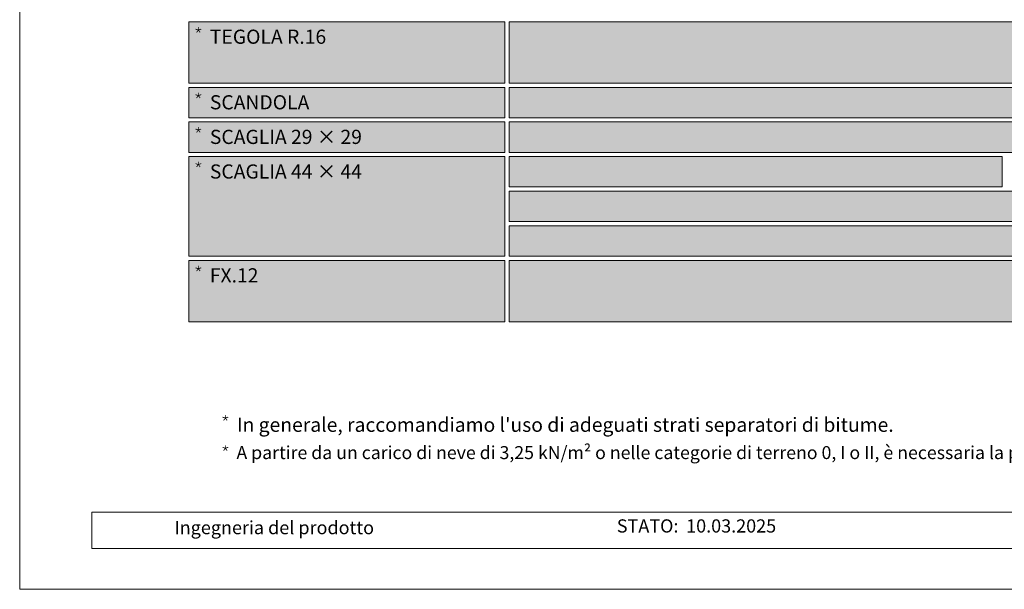
# Model space of a CAD drawing. Units: millimetres. Extents: x 0 to 70034, y 0 to 4832.
# Drawn here: x 935 to 1317, y 0 to 221 of the extents above; entities that cross this region are included whole.
import ezdxf

# ---------------------------------------------------------------- set-up
doc = ezdxf.new("R2010")
doc.units = ezdxf.units.MM
for name, color, linetype, lineweight, true_color in [('07_Mauerwerkschraffur', 7, 'Continuous', 13, 0xdce6eb), ('08_Bemassung', 7, 'Continuous', 5, 0x505f69), ('10_Blattrahmen', 7, 'Continuous', 20, 0x000000), ('99_Text_1_IT', 7, 'Continuous', 25, 0xe1000f), ('99_Text_3_IT', 7, 'Continuous', 5, 0x505f69)]:
    doc.layers.add(name, color=color, linetype=linetype, lineweight=lineweight, true_color=true_color)
doc.layers.add('99_Text_2_IT', color=7, linetype='Continuous')
doc.styles.add('Arial', font='arial.ttf')
doc.styles.get("Standard").update_dxf_attribs({"font": 'arial.ttf'})

# ---------------------------------------------------------------- blocks, each defined once
blk = doc.blocks.new('A$C303698f2')
at = {"layer": '10_Blattrahmen'}
for p, q in [((666.01, -440.96), (28.02, -440.96)), ((28.02, -440.96), (28.02, -455.06)), ((28.02, -455.06), (666.01, -455.06))]:
    blk.add_line(p, q, dxfattribs=at)
blk.add_lwpolyline([(666.01, -470.92), (666.01, 0), (0, 0), (0, -470.92)], close=True, dxfattribs=at)
blk = doc.blocks.new('*U124')
at = {"const_width": 0.308}
blk.add_lwpolyline([(0, 0.58), (0, -0.58)], dxfattribs=at)
blk = doc.blocks.new('*U125')
at = {"layer": '99_Text_1_IT', "color": 0, "linetype": 'ByBlock', "lineweight": -2, "transparency": 16777216}
for p, rotation in [((9766.66, 81.27), 72), ((9766.87, 80.62), 144), ((9767.56, 80.62), 216), ((9767.77, 81.27), 288)]:
    blk.add_blockref('*U124', p, dxfattribs=dict(at, rotation=rotation))
blk.add_blockref('*U124', (9767.21, 81.67), dxfattribs=at)
blk = doc.blocks.new('*U144')
at = {"const_width": 0.308}
blk.add_lwpolyline([(0, 0.58), (0, -0.58)], dxfattribs=at)
blk = doc.blocks.new('*U145')
at = {"layer": '99_Text_2_IT', "color": 0, "linetype": 'ByBlock', "lineweight": -2, "transparency": 16777216}
for p, rotation in [((9766.66, 81.27), 72), ((9766.87, 80.62), 144), ((9767.56, 80.62), 216), ((9767.77, 81.27), 288)]:
    blk.add_blockref('*U144', p, dxfattribs=dict(at, rotation=rotation))
blk.add_blockref('*U144', (9767.21, 81.67), dxfattribs=at)
blk = doc.blocks.new('*U147')
at = {"const_width": 0.308}
blk.add_lwpolyline([(0, 0.58), (0, -0.58)], dxfattribs=at)
blk = doc.blocks.new('*U146')
at = {"layer": '99_Text_2_IT', "color": 0, "linetype": 'ByBlock', "lineweight": -2, "transparency": 16777216}
for p, rotation in [((9766.66, 81.27), 72), ((9766.87, 80.62), 144), ((9767.56, 80.62), 216), ((9767.77, 81.27), 288)]:
    blk.add_blockref('*U147', p, dxfattribs=dict(at, rotation=rotation))
blk.add_blockref('*U147', (9767.21, 81.67), dxfattribs=at)
blk = doc.blocks.new('*U148')
at = {"const_width": 0.308}
blk.add_lwpolyline([(0, 0.58), (0, -0.58)], dxfattribs=at)
blk = doc.blocks.new('*U149')
at = {"layer": '99_Text_2_IT', "color": 0, "linetype": 'ByBlock', "lineweight": -2, "transparency": 16777216}
for p, rotation in [((9766.66, 81.27), 72), ((9766.87, 80.62), 144), ((9767.56, 80.62), 216), ((9767.77, 81.27), 288)]:
    blk.add_blockref('*U148', p, dxfattribs=dict(at, rotation=rotation))
blk.add_blockref('*U148', (9767.21, 81.67), dxfattribs=at)
blk = doc.blocks.new('*U138')
at = {"const_width": 0.308}
blk.add_lwpolyline([(0, 0.58), (0, -0.58)], dxfattribs=at)
blk = doc.blocks.new('*U139')
at = {"layer": '99_Text_2_IT', "color": 0, "linetype": 'ByBlock', "lineweight": -2, "transparency": 16777216}
for p, rotation in [((9766.66, 81.27), 72), ((9766.87, 80.62), 144), ((9767.56, 80.62), 216), ((9767.77, 81.27), 288)]:
    blk.add_blockref('*U138', p, dxfattribs=dict(at, rotation=rotation))
blk.add_blockref('*U138', (9767.21, 81.67), dxfattribs=at)
blk = doc.blocks.new('*U140')
at = {"const_width": 0.308}
blk.add_lwpolyline([(0, 0.58), (0, -0.58)], dxfattribs=at)
blk = doc.blocks.new('*U141')
at = {"layer": '99_Text_2_IT', "color": 0, "linetype": 'ByBlock', "lineweight": -2, "transparency": 16777216}
for p, rotation in [((9766.66, 81.27), 72), ((9766.87, 80.62), 144), ((9767.56, 80.62), 216), ((9767.77, 81.27), 288)]:
    blk.add_blockref('*U140', p, dxfattribs=dict(at, rotation=rotation))
blk.add_blockref('*U140', (9767.21, 81.67), dxfattribs=at)
blk = doc.blocks.new('*U168')
at = {"const_width": 0.308}
blk.add_lwpolyline([(0, 0.58), (0, -0.58)], dxfattribs=at)
blk = doc.blocks.new('*U169')
at = {"layer": '99_Text_3_IT', "color": 0, "linetype": 'ByBlock', "lineweight": -2, "transparency": 16777216}
for p, rotation in [((9766.66, 81.27), 72), ((9766.87, 80.62), 144), ((9767.56, 80.62), 216), ((9767.77, 81.27), 288)]:
    blk.add_blockref('*U168', p, dxfattribs=dict(at, rotation=rotation))
blk.add_blockref('*U168', (9767.21, 81.67), dxfattribs=at)

msp = doc.modelspace()

# ---------------------------------------------------------------- hatches: boundary and pattern name
at = {"layer": '07_Mauerwerkschraffur'}
h = msp.add_hatch(color=256, dxfattribs=at)
h.dxf.hatch_style = 1
h.paths.add_polyline_path([(1124.996, 220.238), (1419.324, 220.238), (1419.324, 196.446), (1124.996, 196.446)])
h = msp.add_hatch(color=256, dxfattribs=at)
h.dxf.hatch_style = 1
h.paths.add_polyline_path([(1124.996, 194.803), (1487.982, 194.803), (1487.982, 183.012), (1124.996, 183.012)])
h = msp.add_hatch(color=256, dxfattribs=at)
h.dxf.hatch_style = 1
h.paths.add_polyline_path([(1124.996, 181.369), (1453.653, 181.369), (1453.653, 169.577), (1124.996, 169.577)])
h = msp.add_hatch(color=256, dxfattribs=at)
h.dxf.hatch_style = 1
h.paths.add_polyline_path([(1124.996, 167.934), (1316.339, 167.934), (1316.339, 156.142), (1124.996, 156.142)])
h = msp.add_hatch(color=256, dxfattribs=at)
h.dxf.hatch_style = 1
h.paths.add_polyline_path([(1124.996, 154.499), (1350.667, 154.499), (1350.667, 142.707), (1124.996, 142.707)])
h = msp.add_hatch(color=256, dxfattribs=at)
h.dxf.hatch_style = 1
h.paths.add_polyline_path([(1124.996, 141.064), (1384.996, 141.064), (1384.996, 129.272), (1124.996, 129.272)])
h = msp.add_hatch(color=256, dxfattribs=at)
h.dxf.hatch_style = 1
h.paths.add_polyline_path([(1124.996, 127.63), (1419.324, 127.63), (1419.324, 103.838), (1124.996, 103.838)])
at = {"layer": '08_Bemassung'}
h = msp.add_hatch(color=256, dxfattribs=at)
h.dxf.hatch_style = 1
h.paths.add_polyline_path([(1000.668, 220.238), (1123.353, 220.238), (1123.353, 196.446), (1000.668, 196.446)])
h = msp.add_hatch(color=256, dxfattribs=at)
h.dxf.hatch_style = 1
h.paths.add_polyline_path([(1000.668, 220.238), (1123.353, 220.238), (1123.353, 196.446), (1000.668, 196.446)])
h = msp.add_hatch(color=256, dxfattribs=at)
h.dxf.hatch_style = 1
h.paths.add_polyline_path([(1000.668, 194.803), (1123.353, 194.803), (1123.353, 183.012), (1000.668, 183.012)])
h = msp.add_hatch(color=256, dxfattribs=at)
h.dxf.hatch_style = 1
h.paths.add_polyline_path([(1000.668, 194.803), (1123.353, 194.803), (1123.353, 183.012), (1000.668, 183.012)])
h = msp.add_hatch(color=256, dxfattribs=at)
h.dxf.hatch_style = 1
h.paths.add_polyline_path([(1000.668, 181.369), (1123.353, 181.369), (1123.353, 169.577), (1000.668, 169.577)])
h = msp.add_hatch(color=256, dxfattribs=at)
h.dxf.hatch_style = 1
h.paths.add_polyline_path([(1000.668, 181.369), (1123.353, 181.369), (1123.353, 169.577), (1000.668, 169.577)])
h = msp.add_hatch(color=256, dxfattribs=at)
h.dxf.hatch_style = 1
h.paths.add_polyline_path([(1000.668, 167.934), (1123.353, 167.934), (1123.353, 129.272), (1000.668, 129.272)])
h = msp.add_hatch(color=256, dxfattribs=at)
h.dxf.hatch_style = 1
h.paths.add_polyline_path([(1000.668, 167.934), (1123.353, 167.934), (1123.353, 129.272), (1000.668, 129.272)])
h = msp.add_hatch(color=256, dxfattribs=at)
h.dxf.hatch_style = 1
h.paths.add_polyline_path([(1000.668, 127.63), (1123.353, 127.63), (1123.353, 103.838), (1000.668, 103.838)])
h = msp.add_hatch(color=256, dxfattribs=at)
h.dxf.hatch_style = 1
h.paths.add_polyline_path([(1000.668, 127.63), (1123.353, 127.63), (1123.353, 103.838), (1000.668, 103.838)])

# ---------------------------------------------------------------- linework, layer by layer
at = {"layer": '07_Mauerwerkschraffur'}
for points in [[(1124.996, 220.238), (1419.324, 220.238), (1419.324, 196.446), (1124.996, 196.446)], [(1124.996, 194.803), (1487.982, 194.803), (1487.982, 183.012), (1124.996, 183.012)], [(1124.996, 181.369), (1453.653, 181.369), (1453.653, 169.577), (1124.996, 169.577)], [(1124.996, 167.934), (1316.339, 167.934), (1316.339, 156.142), (1124.996, 156.142)], [(1124.996, 154.499), (1350.667, 154.499), (1350.667, 142.707), (1124.996, 142.707)], [(1124.996, 141.064), (1384.996, 141.064), (1384.996, 129.272), (1124.996, 129.272)], [(1124.996, 127.63), (1419.324, 127.63), (1419.324, 103.838), (1124.996, 103.838)]]:
    msp.add_lwpolyline(points, close=True, dxfattribs=at)
at = {"layer": '08_Bemassung'}
for points in [[(1000.668, 220.238), (1123.353, 220.238), (1123.353, 196.446), (1000.668, 196.446)], [(1000.668, 220.238), (1123.353, 220.238), (1123.353, 196.446), (1000.668, 196.446)], [(1000.668, 194.803), (1123.353, 194.803), (1123.353, 183.012), (1000.668, 183.012)], [(1000.668, 194.803), (1123.353, 194.803), (1123.353, 183.012), (1000.668, 183.012)], [(1000.668, 181.369), (1123.353, 181.369), (1123.353, 169.577), (1000.668, 169.577)], [(1000.668, 181.369), (1123.353, 181.369), (1123.353, 169.577), (1000.668, 169.577)], [(1000.668, 167.934), (1123.353, 167.934), (1123.353, 129.272), (1000.668, 129.272)], [(1000.668, 167.934), (1123.353, 167.934), (1123.353, 129.272), (1000.668, 129.272)], [(1000.668, 127.63), (1123.353, 127.63), (1123.353, 103.838), (1000.668, 103.838)], [(1000.668, 127.63), (1123.353, 127.63), (1123.353, 103.838), (1000.668, 103.838)]]:
    msp.add_lwpolyline(points, close=True, dxfattribs=at)

# ---------------------------------------------------------------- block references
msp.add_blockref('A$C303698f2', (934.999, 470.915))
at = {"layer": '99_Text_1_IT'}
msp.add_blockref('*U125', (-8752.375, -26.344), dxfattribs=at)
at = {"layer": '99_Text_2_IT'}
for name, p in [('*U141', (-8762.864, 135.953)), ('*U139', (-8762.864, 110.514)), ('*U149', (-8762.864, 97.181)), ('*U146', (-8762.864, 83.759)), ('*U145', (-8762.864, 43.332))]:
    msp.add_blockref(name, p, dxfattribs=at)
at = {"layer": '99_Text_3_IT'}
msp.add_blockref('*U169', (-8752.375, -14.621), dxfattribs=at)

# ---------------------------------------------------------------- texts
at = {"layer": '99_Text_1_IT', "insert": (1019.131, 55.577), "char_height": 5.5, "attachment_point": 1, "line_spacing_factor": 0.843429}
msp.add_mtext_dynamic_manual_height_columns('{\\H0.91667x;A partire da un carico di neve di 3,25 kN/m² o nelle categorie di terreno 0, I o II, è necessaria la posa su tavolato con strato di separazione in bitume.}', width=575.17102, gutter_width=12.5, heights=[29.947], dxfattribs=at)
at = {"layer": '99_Text_2_IT', "char_height": 5.5, "attachment_point": 4, "line_spacing_factor": 0.843429}
for s, insert in [('TEGOLA R.16', (1008.805, 214.449)), ('SCANDOLA', (1008.805, 189.014)), ('SCAGLIA 29 × 29', (1008.805, 175.579)), ('SCAGLIA 44 × 44', (1008.805, 162.144)), ('FX.12', (1008.805, 121.84))]:
    msp.add_mtext_dynamic_manual_height_columns(s, width=464.91873, gutter_width=12.5, heights=[0], dxfattribs=dict(at, insert=insert))
at = {"layer": '99_Text_2_IT', "style": 'Arial'}
for s, width, gutter_width, insert, char_height, attachment_point in [('Ingegneria del prodotto', 133.14851, 12.5, (995.053, 23.945), 5.12561, 4), ('STATO:', 85.30825, 8.009, (1190.689, 24.591), 5.1256, 6), ('10.03.2025', 38.45364, 8.009, (1193.676, 24.591), 5.1256, 4)]:
    msp.add_mtext_dynamic_manual_height_columns(s, width=width, gutter_width=gutter_width, heights=[0], dxfattribs=dict(at, insert=insert, char_height=char_height, attachment_point=attachment_point))
at = {"layer": '99_Text_3_IT', "insert": (1019.297, 63.864), "char_height": 5.5, "attachment_point": 4, "line_spacing_factor": 0.843429}
msp.add_mtext_dynamic_manual_height_columns("In generale, raccomandiamo l'uso di adeguati strati separatori di bitume.", width=464.91873, gutter_width=12.5, heights=[0], dxfattribs=at)

doc.saveas('drawing.dxf')
